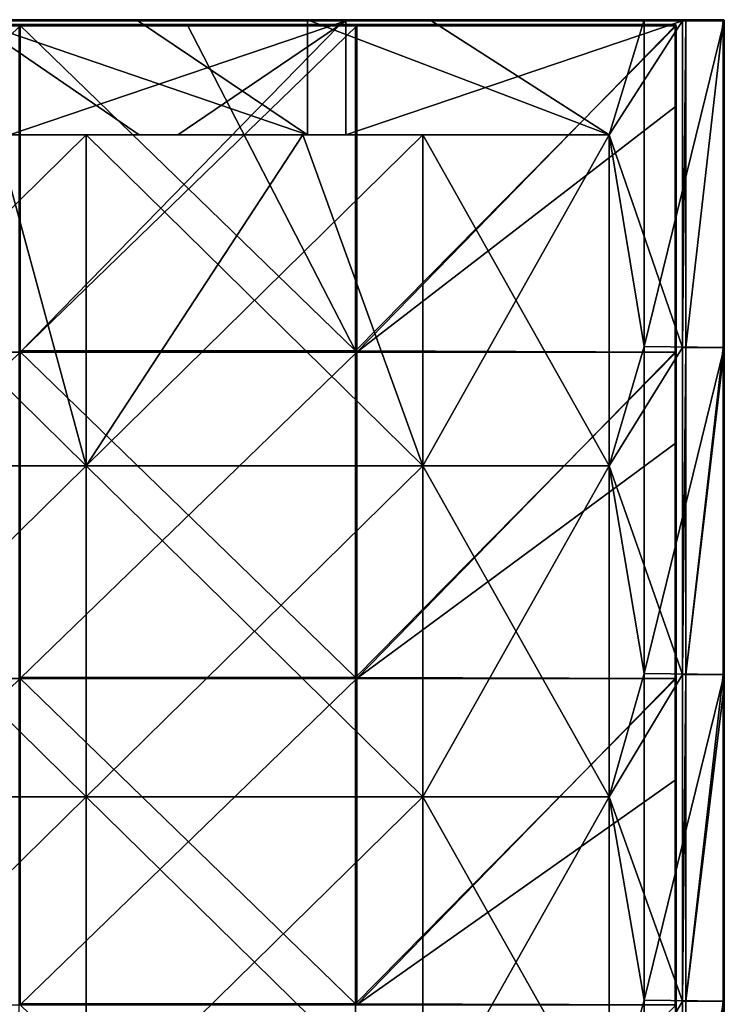
# Model space of a CAD drawing. Units: millimetres. Extents: x -184 to 184, y -1701 to 10.
# Drawn here: x 37 to 184, y -205 to 0 of the extents above; entities that cross this region are included whole.
import ezdxf

# ---------------------------------------------------------------- set-up
doc = ezdxf.new("R2010")
doc.units = ezdxf.units.MM
doc.header["$LTSCALE"] = 65.185185
for name, color, linetype in [('1', 7, 'CONTINUOUS'), ('10', 7, 'CONTINUOUS'), ('11', 7, 'CONTINUOUS'), ('12', 7, 'CONTINUOUS'), ('13', 7, 'CONTINUOUS'), ('16', 7, 'CONTINUOUS'), ('17', 7, 'CONTINUOUS'), ('18', 7, 'CONTINUOUS'), ('20', 7, 'CONTINUOUS'), ('27', 7, 'CONTINUOUS'), ('28', 7, 'CONTINUOUS'), ('3', 7, 'CONTINUOUS'), ('31', 7, 'CONTINUOUS'), ('32', 7, 'CONTINUOUS'), ('36', 7, 'CONTINUOUS'), ('37', 7, 'CONTINUOUS'), ('38', 7, 'CONTINUOUS'), ('39', 7, 'CONTINUOUS'), ('45', 7, 'CONTINUOUS'), ('46', 7, 'CONTINUOUS'), ('48', 7, 'CONTINUOUS'), ('51', 7, 'CONTINUOUS'), ('9', 7, 'CONTINUOUS')]:
    doc.layers.add(name, color=color, linetype=linetype)

msp = doc.modelspace()

# ---------------------------------------------------------------- linework, layer by layer
at = {"layer": '1', "color": 7, "linetype": 'Continuous'}
for points in [[(0, 0, 39.61), (61.08, 0, 39.61), (0, 0), (0, 0, 39.61)], [(61.08, 0, 39.61), (0, 0, 39.61), (61.08, 0, 109.68), (61.08, 0, 39.61)], [(0, 0), (61.08, 0, 39.61), (26.64, 0), (0, 0)], [(0, 0, 39.61), (0, 0, 109.68), (61.08, 0, 109.68), (0, 0, 39.61)], [(34.64, 0, 225.75), (58.5, 0, 225.75), (0, 0, 179.75), (34.64, 0, 225.75)], [(0, 0, 179.75), (58.5, 0, 225.75), (61.08, 0, 179.75), (0, 0, 179.75)], [(0, 0, 179.75), (61.08, 0, 179.75), (0, 0, 109.68), (0, 0, 179.75)], [(0, 0, 109.68), (61.08, 0, 179.75), (61.08, 0, 109.68), (0, 0, 109.68)], [(26.64, 0), (61.08, 0, 39.61), (61.08, 0), (26.64, 0)], [(58.5, 0, 225.75), (104.71, 0, 225.75), (61.08, 0, 179.75), (58.5, 0, 225.75)], [(61.08, 0, 39.61), (122.17, 0, 39.61), (61.08, 0), (61.08, 0, 39.61)], [(122.17, 0, 39.61), (61.08, 0, 39.61), (122.17, 0, 109.68), (122.17, 0, 39.61)], [(61.08, 0), (122.17, 0, 39.61), (96.71, 0), (61.08, 0)], [(61.08, 0, 39.61), (61.08, 0, 109.68), (122.17, 0, 109.68), (61.08, 0, 39.61)], [(104.71, 0, 225.75), (117, 0, 225.75), (61.08, 0, 179.75), (104.71, 0, 225.75)], [(61.08, 0, 179.75), (117, 0, 225.75), (122.17, 0, 179.75), (61.08, 0, 179.75)], [(61.08, 0, 179.75), (122.17, 0, 179.75), (61.08, 0, 109.68), (61.08, 0, 179.75)], [(61.08, 0, 109.68), (122.17, 0, 179.75), (122.17, 0, 109.68), (61.08, 0, 109.68)], [(96.71, 0), (122.17, 0, 39.61), (122.17, 0), (96.71, 0)], [(117, 0, 225.75), (174.78, 0, 225.75), (122.17, 0, 179.75), (117, 0, 225.75)], [(122.17, 0, 39.61), (183.25, 0, 39.61), (122.17, 0), (122.17, 0, 39.61)], [(183.25, 0, 39.61), (122.17, 0, 39.61), (183.25, 0, 109.68), (183.25, 0, 39.61)], [(122.17, 0), (183.25, 0, 39.61), (166.78, 0), (122.17, 0)], [(183.25, 0, 109.68), (122.17, 0, 39.61), (122.17, 0, 109.68), (183.25, 0, 109.68)], [(174.78, 0, 225.75), (175.5, 0, 225.75), (122.17, 0, 179.75), (174.78, 0, 225.75)], [(122.17, 0, 179.75), (175.5, 0, 225.75), (183.25, 0, 179.75), (122.17, 0, 179.75)], [(122.17, 0, 179.75), (183.25, 0, 179.75), (122.17, 0, 109.68), (122.17, 0, 179.75)], [(183.25, 0, 179.75), (183.25, 0, 109.68), (122.17, 0, 109.68), (183.25, 0, 179.75)], [(183.25, 0, 39.61), (183.25, 0), (166.78, 0), (183.25, 0, 39.61)], [(175.5, 0, 249.75), (183.25, 0, 249.75), (175.5, 0, 225.75), (175.5, 0, 249.75)], [(175.5, 0, 225.75), (183.25, 0, 249.75), (183.25, 0, 179.75), (175.5, 0, 225.75)]]:
    msp.add_3dface(points, dxfattribs=at)
at = {"layer": '10', "color": 7, "linetype": 'Continuous'}
for points in [[(175.5, 0, 249.75), (175.5, 0, 225.75), (175.5, -0.07, 225.93), (175.5, 0, 249.75)], [(175.5, 0, 249.75), (175.5, -0.07, 225.93), (175.5, -0.07, 249.93), (175.5, 0, 249.75)], [(175.5, -0.07, 225.93), (175.5, -0.25, 226), (175.5, -0.07, 249.93), (175.5, -0.07, 225.93)], [(175.5, -0.07, 249.93), (175.5, -0.25, 226), (175.5, -0.25, 250), (175.5, -0.07, 249.93)], [(175.5, -0.25, 226), (175.5, -68.27, 226), (175.5, -0.25, 250), (175.5, -0.25, 226)], [(175.5, -0.25, 250), (175.5, -68.27, 226), (175.5, -68.27, 250), (175.5, -0.25, 250)], [(175.5, -68.27, 226), (175.5, -136.29, 226), (175.5, -68.27, 250), (175.5, -68.27, 226)], [(175.5, -68.27, 250), (175.5, -136.29, 226), (175.5, -136.29, 250), (175.5, -68.27, 250)], [(175.5, -136.29, 226), (175.5, -204.31, 226), (175.5, -136.29, 250), (175.5, -136.29, 226)], [(175.5, -136.29, 250), (175.5, -204.31, 226), (175.5, -204.31, 250), (175.5, -136.29, 250)], [(175.5, -204.31, 226), (175.5, -272.33, 226), (175.5, -204.31, 250), (175.5, -204.31, 226)], [(175.5, -204.31, 250), (175.5, -272.33, 226), (175.5, -272.33, 250), (175.5, -204.31, 250)]]:
    msp.add_3dface(points, dxfattribs=at)
at = {"layer": '11', "color": 7, "linetype": 'Continuous'}
for points in [[(175.5, -0.25, 250), (175.5, -68.27, 250), (183.25, -0.25, 250), (175.5, -0.25, 250)], [(183.25, -0.25, 250), (175.5, -68.27, 250), (183.25, -68.27, 250), (183.25, -0.25, 250)], [(175.5, -68.27, 250), (175.5, -136.29, 250), (183.25, -68.27, 250), (175.5, -68.27, 250)], [(183.25, -68.27, 250), (175.5, -136.29, 250), (183.25, -70.25, 250), (183.25, -68.27, 250)], [(183.25, -70.25, 250), (175.5, -136.29, 250), (183.25, -136.29, 250), (183.25, -70.25, 250)], [(175.5, -136.29, 250), (175.5, -204.31, 250), (183.25, -136.29, 250), (175.5, -136.29, 250)], [(183.25, -136.29, 250), (175.5, -204.31, 250), (183.25, -140.32, 250), (183.25, -136.29, 250)], [(183.25, -140.32, 250), (175.5, -204.31, 250), (183.25, -204.31, 250), (183.25, -140.32, 250)], [(175.5, -204.31, 250), (175.5, -272.33, 250), (183.25, -204.31, 250), (175.5, -204.31, 250)], [(183.25, -204.31, 250), (175.5, -272.33, 250), (183.25, -210.39, 250), (183.25, -204.31, 250)]]:
    msp.add_3dface(points, dxfattribs=at)
at = {"layer": '12', "color": 7, "linetype": 'Continuous'}
for points in [[(183.5, -68.27), (183.5, -0.25), (183.5, -68.27, 39.61), (183.5, -68.27)], [(183.5, -0.25), (183.5, -0.25, 39.61), (183.5, -68.27, 39.61), (183.5, -0.25)], [(183.5, -0.25, 179.75), (183.5, -0.25, 249.75), (183.5, -68.27, 249.75), (183.5, -0.25, 179.75)], [(183.5, -68.27, 179.75), (183.5, -0.25, 179.75), (183.5, -68.27, 249.75), (183.5, -68.27, 179.75)], [(183.5, -0.25, 179.75), (183.5, -68.27, 179.75), (183.5, -0.25, 109.68), (183.5, -0.25, 179.75)], [(183.5, -0.25, 109.68), (183.5, -68.27, 179.75), (183.5, -68.27, 109.68), (183.5, -0.25, 109.68)], [(183.5, -0.25, 109.68), (183.5, -68.27, 109.68), (183.5, -0.25, 39.61), (183.5, -0.25, 109.68)], [(183.5, -0.25, 39.61), (183.5, -68.27, 109.68), (183.5, -68.27, 39.61), (183.5, -0.25, 39.61)], [(183.5, -136.29), (183.5, -68.27), (183.5, -136.29, 39.61), (183.5, -136.29)], [(183.5, -68.27), (183.5, -68.27, 39.61), (183.5, -136.29, 39.61), (183.5, -68.27)], [(183.5, -136.29, 179.75), (183.5, -68.27, 179.75), (183.5, -136.29, 249.75), (183.5, -136.29, 179.75)], [(183.5, -68.27, 179.75), (183.5, -136.29, 179.75), (183.5, -68.27, 109.68), (183.5, -68.27, 179.75)], [(183.5, -136.29, 249.75), (183.5, -68.27, 179.75), (183.5, -70.25, 249.75), (183.5, -136.29, 249.75)], [(183.5, -70.25, 249.75), (183.5, -68.27, 179.75), (183.5, -68.27, 249.75), (183.5, -70.25, 249.75)], [(183.5, -68.27, 109.68), (183.5, -136.29, 179.75), (183.5, -136.29, 109.68), (183.5, -68.27, 109.68)], [(183.5, -68.27, 109.68), (183.5, -136.29, 109.68), (183.5, -68.27, 39.61), (183.5, -68.27, 109.68)], [(183.5, -68.27, 39.61), (183.5, -136.29, 109.68), (183.5, -136.29, 39.61), (183.5, -68.27, 39.61)], [(183.5, -204.31), (183.5, -136.29), (183.5, -204.31, 39.61), (183.5, -204.31)], [(183.5, -136.29), (183.5, -136.29, 39.61), (183.5, -204.31, 39.61), (183.5, -136.29)], [(183.5, -204.31, 179.75), (183.5, -136.29, 179.75), (183.5, -204.31, 249.75), (183.5, -204.31, 179.75)], [(183.5, -136.29, 179.75), (183.5, -204.31, 179.75), (183.5, -136.29, 109.68), (183.5, -136.29, 179.75)], [(183.5, -204.31, 249.75), (183.5, -136.29, 179.75), (183.5, -140.32, 249.75), (183.5, -204.31, 249.75)], [(183.5, -140.32, 249.75), (183.5, -136.29, 179.75), (183.5, -136.29, 249.75), (183.5, -140.32, 249.75)], [(183.5, -136.29, 109.68), (183.5, -204.31, 179.75), (183.5, -204.31, 109.68), (183.5, -136.29, 109.68)], [(183.5, -136.29, 109.68), (183.5, -204.31, 109.68), (183.5, -136.29, 39.61), (183.5, -136.29, 109.68)], [(183.5, -136.29, 39.61), (183.5, -204.31, 109.68), (183.5, -204.31, 39.61), (183.5, -136.29, 39.61)], [(183.5, -272.33), (183.5, -204.31), (183.5, -272.33, 39.61), (183.5, -272.33)], [(183.5, -204.31), (183.5, -204.31, 39.61), (183.5, -272.33, 39.61), (183.5, -204.31)], [(183.5, -272.33, 179.75), (183.5, -204.31, 179.75), (183.5, -272.33, 249.75), (183.5, -272.33, 179.75)], [(183.5, -204.31, 179.75), (183.5, -272.33, 179.75), (183.5, -204.31, 109.68), (183.5, -204.31, 179.75)], [(183.5, -272.33, 249.75), (183.5, -204.31, 179.75), (183.5, -210.39, 249.75), (183.5, -272.33, 249.75)], [(183.5, -210.39, 249.75), (183.5, -204.31, 179.75), (183.5, -204.31, 249.75), (183.5, -210.39, 249.75)], [(183.5, -204.31, 109.68), (183.5, -272.33, 179.75), (183.5, -272.33, 109.68), (183.5, -204.31, 109.68)], [(183.5, -204.31, 109.68), (183.5, -272.33, 109.68), (183.5, -204.31, 39.61), (183.5, -204.31, 109.68)], [(183.5, -204.31, 39.61), (183.5, -272.33, 109.68), (183.5, -272.33, 39.61), (183.5, -204.31, 39.61)]]:
    msp.add_3dface(points, dxfattribs=at)
at = {"layer": '13', "color": 7, "linetype": 'Continuous'}
for points in [[(183.25, 0), (183.25, 0, 39.61), (183.38, -0.03, 39.61), (183.25, 0)], [(183.43, -0.07), (183.25, 0), (183.38, -0.03, 39.61), (183.43, -0.07)], [(183.25, 0, 39.61), (183.25, 0, 109.68), (183.38, -0.03, 109.68), (183.25, 0, 39.61)], [(183.38, -0.03, 39.61), (183.25, 0, 39.61), (183.38, -0.03, 109.68), (183.38, -0.03, 39.61)], [(183.25, 0, 179.75), (183.25, 0, 249.75), (183.43, -0.07, 249.75), (183.25, 0, 179.75)], [(183.25, 0, 109.68), (183.25, 0, 179.75), (183.38, -0.03, 179.75), (183.25, 0, 109.68)], [(183.25, 0, 179.75), (183.43, -0.07, 249.75), (183.38, -0.03, 179.75), (183.25, 0, 179.75)], [(183.25, 0, 109.68), (183.38, -0.03, 179.75), (183.38, -0.03, 109.68), (183.25, 0, 109.68)], [(183.47, -0.12, 39.61), (183.43, -0.07), (183.38, -0.03, 39.61), (183.47, -0.12, 39.61)], [(183.47, -0.12, 39.61), (183.38, -0.03, 39.61), (183.47, -0.12, 109.68), (183.47, -0.12, 39.61)], [(183.38, -0.03, 39.61), (183.38, -0.03, 109.68), (183.47, -0.12, 109.68), (183.38, -0.03, 39.61)], [(183.38, -0.03, 179.75), (183.43, -0.07, 249.75), (183.47, -0.12, 179.75), (183.38, -0.03, 179.75)], [(183.38, -0.03, 179.75), (183.47, -0.12, 179.75), (183.38, -0.03, 109.68), (183.38, -0.03, 179.75)], [(183.38, -0.03, 109.68), (183.47, -0.12, 179.75), (183.47, -0.12, 109.68), (183.38, -0.03, 109.68)], [(183.5, -0.25), (183.43, -0.07), (183.5, -0.25, 39.61), (183.5, -0.25)], [(183.5, -0.25, 39.61), (183.43, -0.07), (183.47, -0.12, 39.61), (183.5, -0.25, 39.61)], [(183.43, -0.07, 249.75), (183.5, -0.25, 249.75), (183.47, -0.12, 179.75), (183.43, -0.07, 249.75)], [(183.5, -0.25, 249.75), (183.5, -0.25, 179.75), (183.47, -0.12, 179.75), (183.5, -0.25, 249.75)], [(183.5, -0.25, 179.75), (183.5, -0.25, 109.68), (183.47, -0.12, 109.68), (183.5, -0.25, 179.75)], [(183.47, -0.12, 179.75), (183.5, -0.25, 179.75), (183.47, -0.12, 109.68), (183.47, -0.12, 179.75)], [(183.5, -0.25, 109.68), (183.5, -0.25, 39.61), (183.47, -0.12, 39.61), (183.5, -0.25, 109.68)], [(183.5, -0.25, 109.68), (183.47, -0.12, 39.61), (183.47, -0.12, 109.68), (183.5, -0.25, 109.68)]]:
    msp.add_3dface(points, dxfattribs=at)
at = {"layer": '16', "color": 7, "linetype": 'Continuous'}
for points in [[(183.25, -0.25, 250), (183.25, -68.27, 250), (183.38, -70.25, 249.97), (183.25, -0.25, 250)], [(183.43, -0.25, 249.93), (183.25, -0.25, 250), (183.38, -70.25, 249.97), (183.43, -0.25, 249.93)], [(183.47, -70.25, 249.88), (183.43, -0.25, 249.93), (183.38, -70.25, 249.97), (183.47, -70.25, 249.88)], [(183.5, -68.27, 249.75), (183.5, -0.25, 249.75), (183.43, -0.25, 249.93), (183.5, -68.27, 249.75)], [(183.5, -70.25, 249.75), (183.5, -68.27, 249.75), (183.43, -0.25, 249.93), (183.5, -70.25, 249.75)], [(183.5, -70.25, 249.75), (183.43, -0.25, 249.93), (183.47, -70.25, 249.88), (183.5, -70.25, 249.75)], [(183.25, -68.27, 250), (183.25, -70.25, 250), (183.38, -70.25, 249.97), (183.25, -68.27, 250)], [(183.25, -70.25, 250), (183.25, -136.29, 250), (183.38, -140.32, 249.97), (183.25, -70.25, 250)], [(183.38, -70.25, 249.97), (183.25, -70.25, 250), (183.38, -140.32, 249.97), (183.38, -70.25, 249.97)], [(183.47, -70.25, 249.88), (183.38, -70.25, 249.97), (183.47, -140.32, 249.88), (183.47, -70.25, 249.88)], [(183.47, -140.32, 249.88), (183.38, -70.25, 249.97), (183.38, -140.32, 249.97), (183.47, -140.32, 249.88)], [(183.5, -140.32, 249.75), (183.5, -136.29, 249.75), (183.47, -70.25, 249.88), (183.5, -140.32, 249.75)], [(183.5, -140.32, 249.75), (183.47, -70.25, 249.88), (183.47, -140.32, 249.88), (183.5, -140.32, 249.75)], [(183.5, -136.29, 249.75), (183.5, -70.25, 249.75), (183.47, -70.25, 249.88), (183.5, -136.29, 249.75)], [(183.25, -136.29, 250), (183.25, -140.32, 250), (183.38, -140.32, 249.97), (183.25, -136.29, 250)], [(183.25, -140.32, 250), (183.25, -204.31, 250), (183.38, -210.39, 249.97), (183.25, -140.32, 250)], [(183.38, -140.32, 249.97), (183.25, -140.32, 250), (183.38, -210.39, 249.97), (183.38, -140.32, 249.97)], [(183.47, -140.32, 249.88), (183.38, -140.32, 249.97), (183.47, -210.39, 249.88), (183.47, -140.32, 249.88)], [(183.47, -210.39, 249.88), (183.38, -140.32, 249.97), (183.38, -210.39, 249.97), (183.47, -210.39, 249.88)], [(183.5, -210.39, 249.75), (183.5, -204.31, 249.75), (183.47, -140.32, 249.88), (183.5, -210.39, 249.75)], [(183.5, -210.39, 249.75), (183.47, -140.32, 249.88), (183.47, -210.39, 249.88), (183.5, -210.39, 249.75)], [(183.5, -204.31, 249.75), (183.5, -140.32, 249.75), (183.47, -140.32, 249.88), (183.5, -204.31, 249.75)], [(183.25, -204.31, 250), (183.25, -210.39, 250), (183.38, -210.39, 249.97), (183.25, -204.31, 250)]]:
    msp.add_3dface(points, dxfattribs=at)
at = {"layer": '17', "color": 7, "linetype": 'Continuous'}
for points in [[(183.25, 0, 249.75), (175.5, 0, 249.75), (175.5, -0.07, 249.93), (183.25, 0, 249.75)], [(183.25, 0, 249.75), (175.5, -0.07, 249.93), (183.25, -0.05, 249.9), (183.25, 0, 249.75)], [(175.5, -0.07, 249.93), (175.5, -0.25, 250), (183.25, -0.05, 249.9), (175.5, -0.07, 249.93)], [(175.5, -0.25, 250), (183.25, -0.25, 250), (183.25, -0.05, 249.9), (175.5, -0.25, 250)]]:
    msp.add_3dface(points, dxfattribs=at)
at = {"layer": '18', "color": 7, "linetype": 'Continuous'}
for points in [[(183.43, -0.07, 249.75), (183.25, 0, 249.75), (183.38, -0.12, 249.93), (183.43, -0.07, 249.75)], [(183.25, 0, 249.75), (183.25, -0.05, 249.9), (183.38, -0.12, 249.93), (183.25, 0, 249.75)], [(183.25, -0.05, 249.9), (183.25, -0.25, 250), (183.38, -0.12, 249.93), (183.25, -0.05, 249.9)], [(183.25, -0.25, 250), (183.43, -0.25, 249.93), (183.38, -0.12, 249.93), (183.25, -0.25, 250)], [(183.43, -0.25, 249.93), (183.43, -0.07, 249.75), (183.38, -0.12, 249.93), (183.43, -0.25, 249.93)], [(183.5, -0.25, 249.75), (183.43, -0.07, 249.75), (183.43, -0.25, 249.93), (183.5, -0.25, 249.75)]]:
    msp.add_3dface(points, dxfattribs=at)
at = {"layer": '20', "color": 7, "linetype": 'Continuous'}
for points in [[(159.5, -24), (159.5, -92.88), (159.5, -24, 15.86), (159.5, -24)], [(159.5, -92.88), (159.5, -92.88, 15.86), (159.5, -24, 15.86), (159.5, -92.88)], [(159.5, -92.88, 226), (159.5, -24, 226), (159.5, -92.88, 156), (159.5, -92.88, 226)], [(159.5, -92.88, 156), (159.5, -24, 226), (159.5, -24, 156), (159.5, -92.88, 156)], [(159.5, -24, 15.86), (159.5, -92.88, 15.86), (159.5, -24, 20), (159.5, -24, 15.86)], [(159.5, -24, 20), (159.5, -92.88, 15.86), (159.5, -92.88, 20), (159.5, -24, 20)], [(159.5, -24, 23), (159.5, -92.88, 23), (159.5, -24, 85.93), (159.5, -24, 23)], [(159.5, -24, 85.93), (159.5, -92.88, 23), (159.5, -92.88, 85.93), (159.5, -24, 85.93)], [(159.5, -24, 85.93), (159.5, -92.88, 85.93), (159.5, -24, 156), (159.5, -24, 85.93)], [(159.5, -92.88, 85.93), (159.5, -92.88, 156), (159.5, -24, 156), (159.5, -92.88, 85.93)], [(159.5, -92.88), (159.5, -161.75), (159.5, -92.88, 15.86), (159.5, -92.88)], [(159.5, -161.75), (159.5, -161.75, 15.86), (159.5, -92.88, 15.86), (159.5, -161.75)], [(159.5, -161.75, 226), (159.5, -92.88, 226), (159.5, -161.75, 156), (159.5, -161.75, 226)], [(159.5, -161.75, 156), (159.5, -92.88, 226), (159.5, -92.88, 156), (159.5, -161.75, 156)], [(159.5, -92.88, 15.86), (159.5, -161.75, 15.86), (159.5, -92.88, 20), (159.5, -92.88, 15.86)], [(159.5, -92.88, 20), (159.5, -161.75, 15.86), (159.5, -161.75, 20), (159.5, -92.88, 20)], [(159.5, -92.88, 23), (159.5, -161.75, 23), (159.5, -92.88, 85.93), (159.5, -92.88, 23)], [(159.5, -92.88, 85.93), (159.5, -161.75, 23), (159.5, -161.75, 85.93), (159.5, -92.88, 85.93)], [(159.5, -92.88, 85.93), (159.5, -161.75, 85.93), (159.5, -92.88, 156), (159.5, -92.88, 85.93)], [(159.5, -161.75, 85.93), (159.5, -161.75, 156), (159.5, -92.88, 156), (159.5, -161.75, 85.93)], [(159.5, -161.75), (159.5, -230.62), (159.5, -161.75, 15.86), (159.5, -161.75)], [(159.5, -230.62), (159.5, -230.62, 15.86), (159.5, -161.75, 15.86), (159.5, -230.62)], [(159.5, -230.62, 226), (159.5, -161.75, 226), (159.5, -230.62, 156), (159.5, -230.62, 226)], [(159.5, -230.62, 156), (159.5, -161.75, 226), (159.5, -161.75, 156), (159.5, -230.62, 156)], [(159.5, -161.75, 15.86), (159.5, -230.62, 15.86), (159.5, -161.75, 20), (159.5, -161.75, 15.86)], [(159.5, -161.75, 20), (159.5, -230.62, 15.86), (159.5, -230.62, 20), (159.5, -161.75, 20)], [(159.5, -161.75, 23), (159.5, -230.62, 23), (159.5, -161.75, 85.93), (159.5, -161.75, 23)], [(159.5, -161.75, 85.93), (159.5, -230.62, 23), (159.5, -230.62, 85.93), (159.5, -161.75, 85.93)], [(159.5, -161.75, 85.93), (159.5, -230.62, 85.93), (159.5, -161.75, 156), (159.5, -161.75, 85.93)], [(159.5, -230.62, 85.93), (159.5, -230.62, 156), (159.5, -161.75, 156), (159.5, -230.62, 85.93)]]:
    msp.add_3dface(points, dxfattribs=at)
at = {"layer": '27', "color": 7, "linetype": 'Continuous'}
for points in [[(104.71, 0, 225.75), (58.5, 0, 225.75), (34.64, -0.03, 225.88), (104.71, 0, 225.75)], [(104.71, 0, 225.75), (34.64, -0.03, 225.88), (104.71, -0.03, 225.88), (104.71, 0, 225.75)], [(58.5, 0, 225.75), (34.64, 0, 225.75), (34.64, -0.03, 225.88), (58.5, 0, 225.75)], [(174.78, 0, 225.75), (117, 0, 225.75), (104.71, -0.03, 225.88), (174.78, 0, 225.75)], [(174.78, 0, 225.75), (104.71, -0.03, 225.88), (174.78, -0.03, 225.88), (174.78, 0, 225.75)], [(117, 0, 225.75), (104.71, 0, 225.75), (104.71, -0.03, 225.88), (117, 0, 225.75)], [(175.5, 0, 225.75), (174.78, 0, 225.75), (174.78, -0.03, 225.88), (175.5, 0, 225.75)], [(175.5, -0.07, 225.93), (175.5, 0, 225.75), (174.78, -0.03, 225.88), (175.5, -0.07, 225.93)], [(34.64, -0.03, 225.88), (34.64, -0.12, 225.97), (104.71, -0.03, 225.88), (34.64, -0.03, 225.88)], [(104.71, -0.03, 225.88), (34.64, -0.12, 225.97), (104.71, -0.12, 225.97), (104.71, -0.03, 225.88)], [(34.64, -0.25, 226), (104.71, -0.25, 226), (104.71, -0.12, 225.97), (34.64, -0.25, 226)], [(34.64, -0.12, 225.97), (34.64, -0.25, 226), (104.71, -0.12, 225.97), (34.64, -0.12, 225.97)], [(104.71, -0.03, 225.88), (104.71, -0.12, 225.97), (174.78, -0.03, 225.88), (104.71, -0.03, 225.88)], [(174.78, -0.03, 225.88), (104.71, -0.12, 225.97), (174.78, -0.12, 225.97), (174.78, -0.03, 225.88)], [(104.71, -0.25, 226), (174.78, -0.25, 226), (174.78, -0.12, 225.97), (104.71, -0.25, 226)], [(104.71, -0.12, 225.97), (104.71, -0.25, 226), (174.78, -0.12, 225.97), (104.71, -0.12, 225.97)], [(175.5, -0.07, 225.93), (174.78, -0.03, 225.88), (174.78, -0.12, 225.97), (175.5, -0.07, 225.93)], [(174.78, -0.25, 226), (175.5, -0.25, 226), (175.5, -0.07, 225.93), (174.78, -0.25, 226)], [(174.78, -0.25, 226), (175.5, -0.07, 225.93), (174.78, -0.12, 225.97), (174.78, -0.25, 226)]]:
    msp.add_3dface(points, dxfattribs=at)
at = {"layer": '28', "color": 7, "linetype": 'Continuous'}
for points in [[(26.64, -24), (61.67, -24), (31.9, -24, 15.86), (26.64, -24)], [(61.67, -24), (95.7, -24, 15.86), (31.9, -24, 15.86), (61.67, -24)], [(95.7, -24, 156), (34.64, -24, 226), (31.9, -24, 156), (95.7, -24, 156)], [(50.64, -24, 20), (31.9, -24, 20), (95.7, -24, 15.86), (50.64, -24, 20)], [(95.7, -24, 15.86), (31.9, -24, 20), (31.9, -24, 15.86), (95.7, -24, 15.86)], [(95.7, -24, 85.93), (31.9, -24, 85.93), (95.7, -24, 23), (95.7, -24, 85.93)], [(31.9, -24, 85.93), (95.7, -24, 85.93), (31.9, -24, 156), (31.9, -24, 85.93)], [(95.7, -24, 23), (31.9, -24, 85.93), (50.64, -24, 23), (95.7, -24, 23)], [(50.64, -24, 23), (31.9, -24, 85.93), (31.9, -24, 23), (50.64, -24, 23)], [(95.7, -24, 85.93), (95.7, -24, 156), (31.9, -24, 156), (95.7, -24, 85.93)], [(69.67, -24, 226), (34.64, -24, 226), (95.7, -24, 156), (69.67, -24, 226)], [(95.7, -24, 20), (50.64, -24, 20), (95.7, -24, 15.86), (95.7, -24, 20)], [(61.67, -24), (96.71, -24), (95.7, -24, 15.86), (61.67, -24)], [(104.71, -24, 226), (69.67, -24, 226), (95.7, -24, 156), (104.71, -24, 226)], [(96.71, -24), (159.5, -24), (95.7, -24, 15.86), (96.71, -24)], [(159.5, -24), (159.5, -24, 15.86), (95.7, -24, 15.86), (159.5, -24)], [(159.5, -24, 156), (104.71, -24, 226), (95.7, -24, 156), (159.5, -24, 156)], [(95.7, -24, 20), (159.5, -24, 15.86), (120.71, -24, 20), (95.7, -24, 20)], [(159.5, -24, 15.86), (95.7, -24, 20), (95.7, -24, 15.86), (159.5, -24, 15.86)], [(159.5, -24, 23), (159.5, -24, 85.93), (95.7, -24, 85.93), (159.5, -24, 23)], [(159.5, -24, 23), (95.7, -24, 85.93), (120.71, -24, 23), (159.5, -24, 23)], [(159.5, -24, 85.93), (159.5, -24, 156), (95.7, -24, 156), (159.5, -24, 85.93)], [(95.7, -24, 85.93), (159.5, -24, 85.93), (95.7, -24, 156), (95.7, -24, 85.93)], [(120.71, -24, 23), (95.7, -24, 85.93), (95.7, -24, 23), (120.71, -24, 23)], [(159.5, -24, 226), (104.71, -24, 226), (159.5, -24, 156), (159.5, -24, 226)], [(159.5, -24, 15.86), (159.5, -24, 20), (120.71, -24, 20), (159.5, -24, 15.86)]]:
    msp.add_3dface(points, dxfattribs=at)
at = {"layer": '3', "color": 7, "linetype": 'Continuous'}
for points in [[(26.64, 0), (61.08, 0), (96.71, -24), (26.64, 0)], [(26.64, 0), (96.71, -24), (61.67, -24), (26.64, 0)], [(26.64, -24), (26.64, 0), (61.67, -24), (26.64, -24)], [(61.08, 0), (96.71, 0), (96.71, -24), (61.08, 0)], [(96.71, 0), (122.17, 0), (159.5, -24), (96.71, 0)], [(96.71, -24), (96.71, 0), (159.5, -24), (96.71, -24)], [(122.17, 0), (166.78, 0), (159.5, -24), (122.17, 0)], [(166.78, 0), (166.78, -68.04), (159.5, -24), (166.78, 0)], [(166.78, 0), (183.25, 0), (183.43, -0.07), (166.78, 0)], [(166.78, -68.04), (166.78, 0), (183.5, -0.25), (166.78, -68.04)], [(183.5, -0.25), (166.78, 0), (183.43, -0.07), (183.5, -0.25)], [(183.5, -68.27), (166.78, -68.04), (183.5, -0.25), (183.5, -68.27)], [(159.5, -24), (166.78, -68.04), (159.5, -92.88), (159.5, -24)], [(166.78, -68.04), (166.78, -136.08), (159.5, -92.88), (166.78, -68.04)], [(166.78, -136.08), (166.78, -68.04), (183.5, -68.27), (166.78, -136.08)], [(183.5, -136.29), (166.78, -136.08), (183.5, -68.27), (183.5, -136.29)], [(159.5, -92.88), (166.78, -136.08), (159.5, -161.75), (159.5, -92.88)], [(166.78, -136.08), (166.78, -204.12), (159.5, -161.75), (166.78, -136.08)], [(166.78, -204.12), (166.78, -136.08), (183.5, -136.29), (166.78, -204.12)], [(183.5, -204.31), (166.78, -204.12), (183.5, -136.29), (183.5, -204.31)], [(159.5, -161.75), (166.78, -204.12), (159.5, -230.62), (159.5, -161.75)], [(166.78, -204.12), (166.78, -272.16), (159.5, -230.62), (166.78, -204.12)], [(166.78, -272.16), (166.78, -204.12), (183.5, -204.31), (166.78, -272.16)], [(183.5, -272.33), (166.78, -272.16), (183.5, -204.31), (183.5, -272.33)]]:
    msp.add_3dface(points, dxfattribs=at)
at = {"layer": '31', "color": 7, "linetype": 'Continuous'}
for points in [[(-19.43, -24, 20), (31.9, -24, 20), (50.64, -92.88, 20), (-19.43, -24, 20)], [(-19.43, -92.88, 20), (-19.43, -24, 20), (50.64, -92.88, 20), (-19.43, -92.88, 20)], [(31.9, -24, 20), (50.64, -24, 20), (50.64, -92.88, 20), (31.9, -24, 20)], [(50.64, -24, 20), (95.7, -24, 20), (120.71, -92.88, 20), (50.64, -24, 20)], [(50.64, -92.88, 20), (50.64, -24, 20), (120.71, -92.88, 20), (50.64, -92.88, 20)], [(95.7, -24, 20), (120.71, -24, 20), (120.71, -92.88, 20), (95.7, -24, 20)], [(159.5, -24, 20), (159.5, -92.88, 20), (120.71, -24, 20), (159.5, -24, 20)], [(120.71, -24, 20), (159.5, -92.88, 20), (120.71, -92.88, 20), (120.71, -24, 20)], [(-19.43, -161.75, 20), (-19.43, -92.88, 20), (50.64, -161.75, 20), (-19.43, -161.75, 20)], [(50.64, -161.75, 20), (-19.43, -92.88, 20), (50.64, -92.88, 20), (50.64, -161.75, 20)], [(50.64, -161.75, 20), (50.64, -92.88, 20), (120.71, -161.75, 20), (50.64, -161.75, 20)], [(120.71, -161.75, 20), (50.64, -92.88, 20), (120.71, -92.88, 20), (120.71, -161.75, 20)], [(159.5, -92.88, 20), (159.5, -161.75, 20), (120.71, -92.88, 20), (159.5, -92.88, 20)], [(159.5, -161.75, 20), (120.71, -161.75, 20), (120.71, -92.88, 20), (159.5, -161.75, 20)], [(-19.43, -230.62, 20), (-19.43, -161.75, 20), (50.64, -230.62, 20), (-19.43, -230.62, 20)], [(50.64, -230.62, 20), (-19.43, -161.75, 20), (50.64, -161.75, 20), (50.64, -230.62, 20)], [(50.64, -230.62, 20), (50.64, -161.75, 20), (120.71, -230.62, 20), (50.64, -230.62, 20)], [(120.71, -230.62, 20), (50.64, -161.75, 20), (120.71, -161.75, 20), (120.71, -230.62, 20)], [(159.5, -161.75, 20), (159.5, -230.62, 20), (120.71, -161.75, 20), (159.5, -161.75, 20)], [(159.5, -230.62, 20), (120.71, -230.62, 20), (120.71, -161.75, 20), (159.5, -230.62, 20)]]:
    msp.add_3dface(points, dxfattribs=at)
at = {"layer": '32', "color": 7, "linetype": 'Continuous'}
for points in [[(50.64, -24, 23), (31.9, -24, 23), (-19.43, -92.88, 23), (50.64, -24, 23)], [(50.64, -24, 23), (-19.43, -92.88, 23), (50.64, -92.88, 23), (50.64, -24, 23)], [(120.71, -24, 23), (95.7, -24, 23), (50.64, -92.88, 23), (120.71, -24, 23)], [(120.71, -24, 23), (50.64, -92.88, 23), (120.71, -92.88, 23), (120.71, -24, 23)], [(95.7, -24, 23), (50.64, -24, 23), (50.64, -92.88, 23), (95.7, -24, 23)], [(159.5, -92.88, 23), (159.5, -24, 23), (120.71, -92.88, 23), (159.5, -92.88, 23)], [(159.5, -24, 23), (120.71, -24, 23), (120.71, -92.88, 23), (159.5, -24, 23)], [(-19.43, -92.88, 23), (-19.43, -161.75, 23), (50.64, -92.88, 23), (-19.43, -92.88, 23)], [(50.64, -92.88, 23), (-19.43, -161.75, 23), (50.64, -161.75, 23), (50.64, -92.88, 23)], [(50.64, -92.88, 23), (50.64, -161.75, 23), (120.71, -92.88, 23), (50.64, -92.88, 23)], [(120.71, -92.88, 23), (50.64, -161.75, 23), (120.71, -161.75, 23), (120.71, -92.88, 23)], [(159.5, -161.75, 23), (159.5, -92.88, 23), (120.71, -161.75, 23), (159.5, -161.75, 23)], [(159.5, -92.88, 23), (120.71, -92.88, 23), (120.71, -161.75, 23), (159.5, -92.88, 23)], [(-19.43, -161.75, 23), (-19.43, -230.62, 23), (50.64, -161.75, 23), (-19.43, -161.75, 23)], [(50.64, -161.75, 23), (-19.43, -230.62, 23), (50.64, -230.62, 23), (50.64, -161.75, 23)], [(50.64, -161.75, 23), (50.64, -230.62, 23), (120.71, -161.75, 23), (50.64, -161.75, 23)], [(120.71, -161.75, 23), (50.64, -230.62, 23), (120.71, -230.62, 23), (120.71, -161.75, 23)], [(159.5, -230.62, 23), (159.5, -161.75, 23), (120.71, -230.62, 23), (159.5, -230.62, 23)], [(159.5, -161.75, 23), (120.71, -161.75, 23), (120.71, -230.62, 23), (159.5, -161.75, 23)]]:
    msp.add_3dface(points, dxfattribs=at)
at = {"layer": '36', "color": 7, "linetype": 'Continuous'}
for points in [[(36.89, -69.19, 250), (36.89, -1.25, 250), (-33.18, -69.19, 250), (36.89, -69.19, 250)], [(36.89, -1.25, 250), (33.18, -1.25, 250), (-33.18, -69.19, 250), (36.89, -1.25, 250)], [(106.96, -69.19, 250), (106.96, -1.25, 250), (36.89, -69.19, 250), (106.96, -69.19, 250)], [(106.96, -1.25, 250), (103.25, -1.25, 250), (36.89, -69.19, 250), (106.96, -1.25, 250)], [(36.89, -69.19, 250), (103.25, -1.25, 250), (36.89, -1.25, 250), (36.89, -69.19, 250)], [(173.25, -18.14, 250), (173.25, -1.25, 250), (106.96, -69.19, 250), (173.25, -18.14, 250)], [(106.96, -69.19, 250), (173.25, -1.25, 250), (106.96, -1.25, 250), (106.96, -69.19, 250)], [(173.25, -69.19, 250), (173.25, -18.14, 250), (106.96, -69.19, 250), (173.25, -69.19, 250)], [(36.89, -137.13, 250), (36.89, -69.19, 250), (-33.18, -137.13, 250), (36.89, -137.13, 250)], [(-33.18, -137.13, 250), (36.89, -69.19, 250), (-33.18, -69.19, 250), (-33.18, -137.13, 250)], [(106.96, -137.13, 250), (106.96, -69.19, 250), (36.89, -137.13, 250), (106.96, -137.13, 250)], [(36.89, -137.13, 250), (106.96, -69.19, 250), (36.89, -69.19, 250), (36.89, -137.13, 250)], [(173.25, -88.21, 250), (173.25, -69.19, 250), (106.96, -137.13, 250), (173.25, -88.21, 250)], [(106.96, -137.13, 250), (173.25, -69.19, 250), (106.96, -69.19, 250), (106.96, -137.13, 250)], [(173.25, -137.13, 250), (173.25, -88.21, 250), (106.96, -137.13, 250), (173.25, -137.13, 250)], [(36.89, -205.07, 250), (36.89, -137.13, 250), (-33.18, -205.07, 250), (36.89, -205.07, 250)], [(-33.18, -205.07, 250), (36.89, -137.13, 250), (-33.18, -137.13, 250), (-33.18, -205.07, 250)], [(106.96, -205.07, 250), (106.96, -137.13, 250), (36.89, -205.07, 250), (106.96, -205.07, 250)], [(36.89, -205.07, 250), (106.96, -137.13, 250), (36.89, -137.13, 250), (36.89, -205.07, 250)], [(173.25, -158.28, 250), (173.25, -137.13, 250), (106.96, -205.07, 250), (173.25, -158.28, 250)], [(106.96, -205.07, 250), (173.25, -137.13, 250), (106.96, -137.13, 250), (106.96, -205.07, 250)], [(173.25, -205.07, 250), (173.25, -158.28, 250), (106.96, -205.07, 250), (173.25, -205.07, 250)]]:
    msp.add_3dface(points, dxfattribs=at)
at = {"layer": '37', "color": 7, "linetype": 'Continuous'}
for points in [[(36.64, -68.96, 230), (36.64, -1, 230), (106.71, -68.96, 230), (36.64, -68.96, 230)], [(106.71, -68.96, 230), (36.64, -1, 230), (71.67, -1, 230), (106.71, -68.96, 230)], [(106.71, -1, 230), (106.71, -68.96, 230), (71.67, -1, 230), (106.71, -1, 230)], [(106.71, -68.96, 230), (106.71, -1, 230), (173.5, -1.25, 230), (106.71, -68.96, 230)], [(173.5, -1.25, 230), (106.71, -1, 230), (173.43, -1.07, 230), (173.5, -1.25, 230)], [(173.43, -1.07, 230), (106.71, -1, 230), (173.25, -1, 230), (173.43, -1.07, 230)], [(173.5, -69.19, 230), (106.71, -68.96, 230), (173.5, -1.25, 230), (173.5, -69.19, 230)], [(36.64, -136.92, 230), (36.64, -68.96, 230), (106.71, -136.92, 230), (36.64, -136.92, 230)], [(106.71, -136.92, 230), (36.64, -68.96, 230), (106.71, -68.96, 230), (106.71, -136.92, 230)], [(106.71, -136.92, 230), (106.71, -68.96, 230), (173.5, -69.19, 230), (106.71, -136.92, 230)], [(173.5, -137.13, 230), (106.71, -136.92, 230), (173.5, -69.19, 230), (173.5, -137.13, 230)], [(36.64, -204.88, 230), (36.64, -136.92, 230), (106.71, -204.88, 230), (36.64, -204.88, 230)], [(106.71, -204.88, 230), (36.64, -136.92, 230), (106.71, -136.92, 230), (106.71, -204.88, 230)], [(106.71, -204.88, 230), (106.71, -136.92, 230), (173.5, -137.13, 230), (106.71, -204.88, 230)], [(173.5, -205.07, 230), (106.71, -204.88, 230), (173.5, -137.13, 230), (173.5, -205.07, 230)], [(36.64, -272.84, 230), (36.64, -204.88, 230), (106.71, -272.84, 230), (36.64, -272.84, 230)], [(106.71, -272.84, 230), (36.64, -204.88, 230), (106.71, -204.88, 230), (106.71, -272.84, 230)], [(106.71, -272.84, 230), (106.71, -204.88, 230), (173.5, -205.07, 230), (106.71, -272.84, 230)]]:
    msp.add_3dface(points, dxfattribs=at)
at = {"layer": '38', "color": 7, "linetype": 'Continuous'}
for points in [[(173.5, -69.19, 230), (173.5, -1.25, 230), (173.5, -69.19, 249.75), (173.5, -69.19, 230)], [(173.5, -1.25, 230), (173.5, -1.25, 249.75), (173.5, -18.14, 249.75), (173.5, -1.25, 230)], [(173.5, -69.19, 249.75), (173.5, -1.25, 230), (173.5, -18.14, 249.75), (173.5, -69.19, 249.75)], [(173.5, -137.13, 230), (173.5, -69.19, 230), (173.5, -137.13, 249.75), (173.5, -137.13, 230)], [(173.5, -137.13, 249.75), (173.5, -69.19, 230), (173.5, -88.21, 249.75), (173.5, -137.13, 249.75)], [(173.5, -88.21, 249.75), (173.5, -69.19, 230), (173.5, -69.19, 249.75), (173.5, -88.21, 249.75)], [(173.5, -205.07, 230), (173.5, -137.13, 230), (173.5, -205.07, 249.75), (173.5, -205.07, 230)], [(173.5, -205.07, 249.75), (173.5, -137.13, 230), (173.5, -158.28, 249.75), (173.5, -205.07, 249.75)], [(173.5, -158.28, 249.75), (173.5, -137.13, 230), (173.5, -137.13, 249.75), (173.5, -158.28, 249.75)]]:
    msp.add_3dface(points, dxfattribs=at)
at = {"layer": '39', "color": 7, "linetype": 'Continuous'}
for points in [[(103.25, -1, 249.75), (36.64, -1, 230), (34.65, -1, 249.75), (103.25, -1, 249.75)], [(71.67, -1, 230), (36.64, -1, 230), (103.25, -1, 249.75), (71.67, -1, 230)], [(106.71, -1, 230), (71.67, -1, 230), (103.95, -1, 249.75), (106.71, -1, 230)], [(103.95, -1, 249.75), (71.67, -1, 230), (103.25, -1, 249.75), (103.95, -1, 249.75)], [(173.25, -1, 249.75), (106.71, -1, 230), (103.95, -1, 249.75), (173.25, -1, 249.75)], [(173.25, -1, 230), (106.71, -1, 230), (173.25, -1, 249.75), (173.25, -1, 230)]]:
    msp.add_3dface(points, dxfattribs=at)
at = {"layer": '45', "color": 7, "linetype": 'Continuous'}
for points in [[(173.43, -1.07, 230), (173.25, -1, 230), (173.43, -1.07, 249.75), (173.43, -1.07, 230)], [(173.25, -1, 230), (173.25, -1, 249.75), (173.43, -1.07, 249.75), (173.25, -1, 230)], [(173.5, -1.25, 230), (173.43, -1.07, 230), (173.5, -1.25, 249.75), (173.5, -1.25, 230)], [(173.5, -1.25, 249.75), (173.43, -1.07, 230), (173.43, -1.07, 249.75), (173.5, -1.25, 249.75)]]:
    msp.add_3dface(points, dxfattribs=at)
at = {"layer": '46', "color": 7, "linetype": 'Continuous'}
for points in [[(103.25, -1, 249.75), (34.65, -1, 249.75), (33.18, -1.03, 249.88), (103.25, -1, 249.75)], [(103.25, -1.03, 249.88), (103.25, -1, 249.75), (33.18, -1.03, 249.88), (103.25, -1.03, 249.88)], [(103.25, -1.12, 249.97), (103.25, -1.03, 249.88), (33.18, -1.12, 249.97), (103.25, -1.12, 249.97)], [(33.18, -1.12, 249.97), (103.25, -1.03, 249.88), (33.18, -1.03, 249.88), (33.18, -1.12, 249.97)], [(33.18, -1.25, 250), (36.89, -1.25, 250), (103.25, -1.12, 249.97), (33.18, -1.25, 250)], [(33.18, -1.25, 250), (103.25, -1.12, 249.97), (33.18, -1.12, 249.97), (33.18, -1.25, 250)], [(36.89, -1.25, 250), (103.25, -1.25, 250), (103.25, -1.12, 249.97), (36.89, -1.25, 250)], [(173.25, -1, 249.75), (103.95, -1, 249.75), (103.25, -1.03, 249.88), (173.25, -1, 249.75)], [(173.25, -1.07, 249.93), (173.25, -1, 249.75), (103.25, -1.03, 249.88), (173.25, -1.07, 249.93)], [(103.95, -1, 249.75), (103.25, -1, 249.75), (103.25, -1.03, 249.88), (103.95, -1, 249.75)], [(103.25, -1.12, 249.97), (173.25, -1.07, 249.93), (103.25, -1.03, 249.88), (103.25, -1.12, 249.97)], [(103.25, -1.25, 250), (106.96, -1.25, 250), (173.25, -1.07, 249.93), (103.25, -1.25, 250)], [(103.25, -1.25, 250), (173.25, -1.07, 249.93), (103.25, -1.12, 249.97), (103.25, -1.25, 250)], [(106.96, -1.25, 250), (173.25, -1.25, 250), (173.25, -1.07, 249.93), (106.96, -1.25, 250)]]:
    msp.add_3dface(points, dxfattribs=at)
at = {"layer": '48', "color": 7, "linetype": 'Continuous'}
for points in [[(173.25, -1.25, 250), (173.25, -18.14, 250), (173.38, -18.14, 249.97), (173.25, -1.25, 250)], [(173.25, -1.25, 250), (173.38, -18.14, 249.97), (173.4, -1.25, 249.95), (173.25, -1.25, 250)], [(173.38, -18.14, 249.97), (173.47, -18.14, 249.88), (173.4, -1.25, 249.95), (173.38, -18.14, 249.97)], [(173.5, -18.14, 249.75), (173.5, -1.25, 249.75), (173.4, -1.25, 249.95), (173.5, -18.14, 249.75)], [(173.47, -18.14, 249.88), (173.5, -18.14, 249.75), (173.4, -1.25, 249.95), (173.47, -18.14, 249.88)], [(173.25, -18.14, 250), (173.25, -69.19, 250), (173.38, -88.21, 249.97), (173.25, -18.14, 250)], [(173.25, -18.14, 250), (173.38, -88.21, 249.97), (173.38, -18.14, 249.97), (173.25, -18.14, 250)], [(173.38, -18.14, 249.97), (173.47, -88.21, 249.88), (173.47, -18.14, 249.88), (173.38, -18.14, 249.97)], [(173.38, -88.21, 249.97), (173.47, -88.21, 249.88), (173.38, -18.14, 249.97), (173.38, -88.21, 249.97)], [(173.5, -88.21, 249.75), (173.5, -69.19, 249.75), (173.47, -18.14, 249.88), (173.5, -88.21, 249.75)], [(173.47, -88.21, 249.88), (173.5, -88.21, 249.75), (173.47, -18.14, 249.88), (173.47, -88.21, 249.88)], [(173.5, -69.19, 249.75), (173.5, -18.14, 249.75), (173.47, -18.14, 249.88), (173.5, -69.19, 249.75)], [(173.25, -69.19, 250), (173.25, -88.21, 250), (173.38, -88.21, 249.97), (173.25, -69.19, 250)], [(173.25, -88.21, 250), (173.25, -137.13, 250), (173.38, -158.28, 249.97), (173.25, -88.21, 250)], [(173.25, -88.21, 250), (173.38, -158.28, 249.97), (173.38, -88.21, 249.97), (173.25, -88.21, 250)], [(173.38, -88.21, 249.97), (173.47, -158.28, 249.88), (173.47, -88.21, 249.88), (173.38, -88.21, 249.97)], [(173.38, -158.28, 249.97), (173.47, -158.28, 249.88), (173.38, -88.21, 249.97), (173.38, -158.28, 249.97)], [(173.5, -158.28, 249.75), (173.5, -137.13, 249.75), (173.47, -88.21, 249.88), (173.5, -158.28, 249.75)], [(173.47, -158.28, 249.88), (173.5, -158.28, 249.75), (173.47, -88.21, 249.88), (173.47, -158.28, 249.88)], [(173.5, -137.13, 249.75), (173.5, -88.21, 249.75), (173.47, -88.21, 249.88), (173.5, -137.13, 249.75)], [(173.25, -137.13, 250), (173.25, -158.28, 250), (173.38, -158.28, 249.97), (173.25, -137.13, 250)], [(173.25, -158.28, 250), (173.25, -205.07, 250), (173.38, -228.35, 249.97), (173.25, -158.28, 250)], [(173.25, -158.28, 250), (173.38, -228.35, 249.97), (173.38, -158.28, 249.97), (173.25, -158.28, 250)], [(173.38, -158.28, 249.97), (173.47, -228.35, 249.88), (173.47, -158.28, 249.88), (173.38, -158.28, 249.97)], [(173.38, -228.35, 249.97), (173.47, -228.35, 249.88), (173.38, -158.28, 249.97), (173.38, -228.35, 249.97)], [(173.5, -228.35, 249.75), (173.5, -205.07, 249.75), (173.47, -158.28, 249.88), (173.5, -228.35, 249.75)], [(173.47, -228.35, 249.88), (173.5, -228.35, 249.75), (173.47, -158.28, 249.88), (173.47, -228.35, 249.88)], [(173.5, -205.07, 249.75), (173.5, -158.28, 249.75), (173.47, -158.28, 249.88), (173.5, -205.07, 249.75)]]:
    msp.add_3dface(points, dxfattribs=at)
at = {"layer": '51', "color": 7, "linetype": 'Continuous'}
for points in [[(173.43, -1.07, 249.75), (173.25, -1, 249.75), (173.25, -1.07, 249.93), (173.43, -1.07, 249.75)], [(173.25, -1.07, 249.93), (173.25, -1.25, 250), (173.43, -1.12, 249.88), (173.25, -1.07, 249.93)], [(173.43, -1.07, 249.75), (173.25, -1.07, 249.93), (173.43, -1.12, 249.88), (173.43, -1.07, 249.75)], [(173.25, -1.25, 250), (173.4, -1.25, 249.95), (173.43, -1.12, 249.88), (173.25, -1.25, 250)], [(173.4, -1.25, 249.95), (173.5, -1.25, 249.75), (173.43, -1.12, 249.88), (173.4, -1.25, 249.95)], [(173.5, -1.25, 249.75), (173.43, -1.07, 249.75), (173.43, -1.12, 249.88), (173.5, -1.25, 249.75)]]:
    msp.add_3dface(points, dxfattribs=at)
at = {"layer": '9', "color": 7, "linetype": 'Continuous'}
for points in [[(104.71, -0.25, 226), (34.64, -0.25, 226), (34.64, -24, 226), (104.71, -0.25, 226)], [(104.71, -0.25, 226), (34.64, -24, 226), (69.67, -24, 226), (104.71, -0.25, 226)], [(104.71, -24, 226), (104.71, -0.25, 226), (69.67, -24, 226), (104.71, -24, 226)], [(159.5, -24, 226), (174.78, -0.25, 226), (104.71, -24, 226), (159.5, -24, 226)], [(104.71, -24, 226), (174.78, -0.25, 226), (104.71, -0.25, 226), (104.71, -24, 226)], [(174.78, -68.27, 226), (174.78, -0.25, 226), (159.5, -24, 226), (174.78, -68.27, 226)], [(175.5, -68.27, 226), (175.5, -0.25, 226), (174.78, -68.27, 226), (175.5, -68.27, 226)], [(174.78, -68.27, 226), (175.5, -0.25, 226), (174.78, -0.25, 226), (174.78, -68.27, 226)], [(159.5, -92.88, 226), (174.78, -68.27, 226), (159.5, -24, 226), (159.5, -92.88, 226)], [(174.78, -136.29, 226), (174.78, -68.27, 226), (159.5, -92.88, 226), (174.78, -136.29, 226)], [(175.5, -136.29, 226), (175.5, -68.27, 226), (174.78, -136.29, 226), (175.5, -136.29, 226)], [(174.78, -136.29, 226), (175.5, -68.27, 226), (174.78, -68.27, 226), (174.78, -136.29, 226)], [(159.5, -161.75, 226), (174.78, -136.29, 226), (159.5, -92.88, 226), (159.5, -161.75, 226)], [(174.78, -204.31, 226), (174.78, -136.29, 226), (159.5, -161.75, 226), (174.78, -204.31, 226)], [(175.5, -204.31, 226), (175.5, -136.29, 226), (174.78, -204.31, 226), (175.5, -204.31, 226)], [(174.78, -204.31, 226), (175.5, -136.29, 226), (174.78, -136.29, 226), (174.78, -204.31, 226)], [(159.5, -230.62, 226), (174.78, -204.31, 226), (159.5, -161.75, 226), (159.5, -230.62, 226)], [(174.78, -272.33, 226), (174.78, -204.31, 226), (159.5, -230.62, 226), (174.78, -272.33, 226)], [(175.5, -272.33, 226), (175.5, -204.31, 226), (174.78, -272.33, 226), (175.5, -272.33, 226)], [(174.78, -272.33, 226), (175.5, -204.31, 226), (174.78, -204.31, 226), (174.78, -272.33, 226)]]:
    msp.add_3dface(points, dxfattribs=at)

doc.saveas('drawing.dxf')
